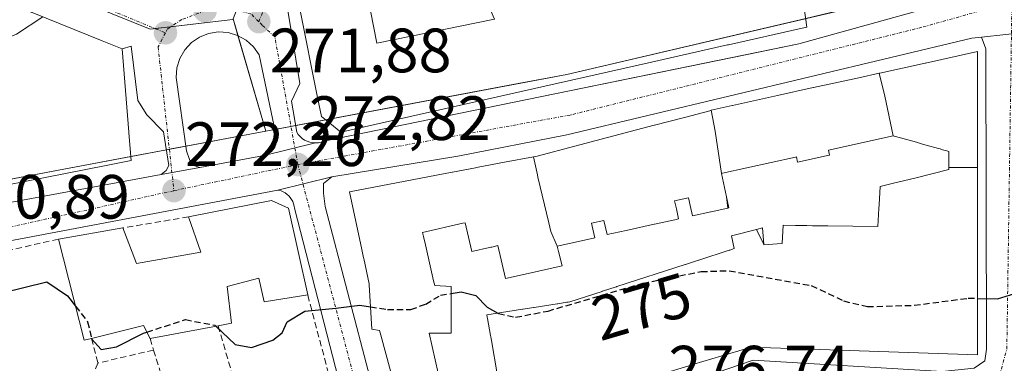
# Model space of a CAD drawing. Units: metres. Extents: x 612038 to 615526, y 4655299 to 4657667.
# Drawn here: x 615263 to 615421, y 4657307 to 4657362 of the extents above; entities that cross this region are included whole.
import ezdxf
from ezdxf.enums import TextEntityAlignment as Align

# ---------------------------------------------------------------- set-up
doc = ezdxf.new("R2010")
doc.units = ezdxf.units.M
doc.header["$MEASUREMENT"] = 0
doc.linetypes.add('TRAZO_Y_PUNTO', pattern=[1, 0.5, -0.25, 0, -0.25])
doc.linetypes.add('TRAZOSX2', pattern=[1.5, 1, -0.5])
for name, color, linetype, lineweight in [('Carátula', 7, 'Continuous', 5), ('Curva de nivel maestra', 36, 'Continuous', 30), ('Curva de nivel maestra oculto', 36, 'TRAZOSX2', 30), ('Curva de nivel normal', 36, 'Continuous', 0), ('Edificación', 1, 'Continuous', 13), ('Edificación Cxs', 1, 'Continuous', 13), ('Elemento construido', 1, 'Continuous', 0), ('Muro lineal', 1, 'TRAZOSX2', 13), ('Núcleo urbano', 19, 'Continuous', 0), ('Núcleo urbano CxS', 19, 'Continuous', 0), ('Obra de contención lineal', 1, 'TRAZOSX2', 13), ('Punto de cota en terreno', 7, 'Continuous', 0), ('Rótulo de curva de nivel directora', 19, 'Continuous', 0), ('Rótulo de punto de cota en terreno', 19, 'Continuous', 0), ('Vía urbana Cxs', 5, 'Continuous', 0), ('Vía urbana eje', 5, 'TRAZO_Y_PUNTO', 0)]:
    doc.layers.add(name, color=color, linetype=linetype, lineweight=lineweight)
doc.styles.add('Arial', font='txt', dxfattribs={"height": 0.2})

# ---------------------------------------------------------------- blocks, each defined once
blk = doc.blocks.new('5PATER')
at = {"layer": 'Carátula', "linetype": 'Continuous', "lineweight": 5}
h = blk.add_hatch(color=250, dxfattribs=at)
edge = h.paths.add_edge_path()
edge.add_ellipse((0, 0.01), major_axis=(-1.33, -1.34), ratio=0.999422, start_angle=0, end_angle=360)
blk = doc.blocks.new('*U186')
at = {"layer": 'Vía urbana Cxs', "color": 5, "linetype": 'Continuous', "lineweight": 0}
for points in [[(615237.42, 4657328.29, 270.13), (615285.44, 4657337.17, 272.17), (615291.65, 4657338.31, 272.39), (615302.01, 4657340.23, 272.71), (615310.22, 4657342.23, 272.88), (615310.68, 4657342.26, 272.9), (615311.13, 4657342.35, 272.92), (615311.56, 4657342.5, 272.93), (615341.83, 4657348.7, 272.62), (615379.46, 4657356.4, 272.14), (615387.76, 4657358.1, 271.96), (615419.78, 4657367.03, 270.98)], [(615441.65, 4657364.4, 270.51), (615431.47, 4657361.3, 270.97), (615428.78, 4657360.48, 271.12), (615417.08, 4657359.15, 271.41), (615415.49, 4657359.02, 271.45), (615350.54, 4657343.54, 272.51), (615333.08, 4657340.1, 272.82), (615312.83, 4657336.8, 272.99), (615304.16, 4657334.65, 272.84), (615251.85, 4657324.76, 271.11)]]:
    blk.add_polyline3d(points, dxfattribs=at)
blk = doc.blocks.new('*U190')
at = {"layer": 'Vía urbana Cxs', "color": 5, "linetype": 'Continuous', "lineweight": 0}
blk.add_polyline3d([(615305.79, 4657363.42, 271.86), (615307.7, 4657351.75, 272.62), (615306.36, 4657348.94, 272.71), (615307.2, 4657343.95, 272.75), (615307.45, 4657343.58, 272.76), (615307.75, 4657343.24, 272.78), (615308.1, 4657342.94, 272.8), (615308.48, 4657342.69, 272.82), (615308.89, 4657342.49, 272.83), (615309.32, 4657342.34, 272.85), (615309.77, 4657342.26, 272.87), (615310.22, 4657342.23, 272.88), (615302.01, 4657340.23, 272.71), (615302.43, 4657340.37, 272.72), (615302.81, 4657340.59, 272.72), (615303.15, 4657340.86, 272.73), (615303.45, 4657341.18, 272.73), (615303.68, 4657341.55, 272.73), (615303.86, 4657341.95, 272.73), (615303.97, 4657342.38, 272.72), (615304, 4657342.81, 272.72), (615301.16, 4657356.34, 272.1), (615300.25, 4657357.63, 272.02), (615299.08, 4657358.69, 271.93), (615297.71, 4657359.46, 271.86), (615296.2, 4657359.91, 271.79), (615294.63, 4657360.02, 271.71), (615293.07, 4657359.77, 271.66), (615291.61, 4657359.19, 271.63), (615290.31, 4657358.3, 271.64), (615289.24, 4657357.14, 271.75), (615288.45, 4657355.78, 271.85), (615287.98, 4657354.28, 271.97), (615287.86, 4657352.71, 272.06), (615289.54, 4657340.97, 272.37), (615289.99, 4657339.56, 272.36), (615290.4, 4657338.72, 272.35), (615291.65, 4657338.31, 272.39), (615285.44, 4657337.17, 272.17), (615286.27, 4657337.79, 272.19), (615286.69, 4657338.62, 272.2), (615285.85, 4657344.02, 272.2), (615283.15, 4657346.72, 272.04), (615281.7, 4657349, 271.88), (615280.66, 4657357.72, 271.28), (615279.19, 4657357.28, 271.28), (615275.98, 4657358.58, 271.13), (615264.75, 4657363.14, 269.53)], dxfattribs=at)
blk = doc.blocks.new('*U191')
at = {"layer": 'Vía urbana Cxs', "color": 5, "linetype": 'Continuous', "lineweight": 0}
for points in [[(615372.76, 4657304.78, 276.62), (615380.44, 4657307.43, 276.59), (615410.73, 4657305.57, 276.45)], [(615415.89, 4657306.1, 276.26), (615417.61, 4657307.29, 276.16), (615417.87, 4657309.15, 275.96), (615417.74, 4657357.3, 271.52), (615417.08, 4657359.15, 271.41), (615428.78, 4657360.48, 271.12)]]:
    blk.add_polyline3d(points, dxfattribs=at)
blk = doc.blocks.new('*U203')
at = {"layer": 'Edificación Cxs', "color": 1, "linetype": 'Continuous', "lineweight": 13}
for points in [[(615376.55, 4657331.81, 288.09), (615376.39, 4657331.78, 289.05), (615376.16, 4657333.59, 292.49), (615376.55, 4657331.81, 288.09)], [(615381.94, 4657328.6, 283.77), (615382.15, 4657325.94, 293.97), (615380.99, 4657328.36, 289.32), (615381.94, 4657328.6, 283.77)]]:
    blk.add_polyline3d(points, close=True, dxfattribs=at)
blk = doc.blocks.new('*U261')
at = {"layer": 'Edificación Cxs', "color": 1, "linetype": 'Continuous', "lineweight": 13}
for points in [[(615275.98, 4657358.58, 281.86), (615279.19, 4657357.28, 277.14), (615280.28, 4657343.93, 286.16), (615280.29, 4657343.82, 286.04), (615280.65, 4657339.42, 278.9), (615276.62, 4657338.63, 282.97), (615247.78, 4657332.94, 279.81), (615244.94, 4657332.38, 280.05), (615244.27, 4657332.25, 274.54), (615243.35, 4657332.07, 275.93), (615241.62, 4657331.73, 283.73), (615237.96, 4657333.9, 285.64), (615230.4, 4657338.37, 283.66), (615229.45, 4657342.58, 285.12), (615227.22, 4657352.48, 285.64), (615227.13, 4657352.87, 285.66), (615226.99, 4657353.51, 285.7), (615226.83, 4657354.25, 284.33), (615226.66, 4657354.98, 279.43), (615233.44, 4657369.69, 280.34), (615234.13, 4657371.18, 280.72), (615236.65, 4657372.29, 278.85), (615237.32, 4657372.58, 278.93), (615239.32, 4657373.46, 273.74), (615249.65, 4657369.27, 283.53), (615249.67, 4657369.26, 283.54), (615254.66, 4657367.23, 283.37), (615256.42, 4657366.52, 282.67), (615256.44, 4657366.51, 282.65), (615264.73, 4657363.15, 276.66), (615264.75, 4657363.14, 276.7), (615275.98, 4657358.58, 281.86)], [(615242.72, 4657349.02, 276.95), (615244.04, 4657352.27, 274.43), (615245.11, 4657354.93, 277.57), (615245.97, 4657357.06, 286.78), (615244.97, 4657357.46, 284.22), (615242.25, 4657358.56, 283.31), (615242.1, 4657358.19, 283.24), (615239.01, 4657350.54, 280.01), (615238.46, 4657349.18, 281), (615238.31, 4657348.8, 281.64), (615238.77, 4657348.61, 279.99), (615242.03, 4657347.3, 282.66), (615242.72, 4657349.02, 276.95)]]:
    blk.add_polyline3d(points, close=True, dxfattribs=at)
blk = doc.blocks.new('*U269')
at = {"layer": 'Edificación Cxs', "color": 1, "linetype": 'Continuous', "lineweight": 13}
for points in [[(615427.29, 4657440.02, 283.83), (615417.64, 4657437.2, 282.17), (615417.69, 4657437.11, 282.41), (615418.51, 4657434.78, 283.51), (615419.56, 4657431.81, 282.79), (615421.13, 4657427.38, 283.08), (615421.69, 4657425.81, 288.54), (615427.37, 4657428.67, 290.66), (615430.86, 4657430.04, 289.51), (615430.9, 4657429.94, 289.76), (615436.99, 4657412.97, 289.27), (615437, 4657412.95, 289.27), (615439.12, 4657407.05, 290), (615439.12, 4657407.03, 290.01), (615440, 4657404.58, 290.88), (615444.09, 4657393.19, 294.86), (615444.11, 4657393.13, 294.6), (615447.59, 4657383.44, 290.07), (615443.86, 4657376.17, 273.9), (615430.57, 4657372.02, 295.9), (615428.58, 4657377.22, 298.62), (615427.87, 4657379.08, 298.26), (615427.68, 4657378.98, 297.01), (615427.54, 4657378.91, 295.96), (615427.36, 4657378.82, 294.42), (615426.25, 4657381.84, 298.05), (615436.7, 4657385.33, 298.04), (615435.43, 4657388.6, 295.18), (615428.59, 4657386.19, 287.27), (615427.12, 4657390.17, 292.81), (615423.69, 4657388.66, 280.19), (615424.54, 4657389.04, 284.02), (615424.45, 4657389.31, 286.59), (615424.45, 4657389.32, 286.64), (615424.32, 4657389.74, 290.49), (615423.03, 4657393.77, 294.58), (615423.03, 4657393.78, 294.61), (615422.83, 4657394.39, 294.85), (615422.83, 4657394.4, 294.85), (615421.43, 4657398.8, 287.69), (615425.89, 4657400.23, 290.4), (615427.5, 4657400.74, 276.5), (615429.39, 4657394.82, 293.13), (615432.69, 4657395.87, 293.32), (615433.28, 4657396.06, 293.66), (615431.16, 4657401.35, 292.95), (615430.99, 4657401.78, 292.95), (615430.96, 4657401.86, 292.95), (615429.94, 4657404.41, 292.02), (615428.9, 4657404, 291.65), (615426.36, 4657402.98, 280.89), (615426.21, 4657403.35, 283.8), (615424.34, 4657408.02, 289.9), (615426.94, 4657409.06, 285.98), (615428.49, 4657409.68, 292.17), (615427.44, 4657413.54, 290.35), (615427.17, 4657413.46, 289.29), (615419.14, 4657411.05, 286.31), (615420.18, 4657406.27, 277.2), (615418.85, 4657405.66, 283.89), (615418.53, 4657405.52, 284.67), (615414.3, 4657403.59, 286.52), (615408.34, 4657400.87, 280.6), (615407.32, 4657404.49, 289.03), (615410.11, 4657405.28, 291.94), (615407.13, 4657415.9, 291.08), (615404.34, 4657415.12, 282.73), (615403.56, 4657417.9, 291.8), (615403.2, 4657417.8, 291.12), (615403.13, 4657417.77, 290.92), (615399.82, 4657416.81, 284.92), (615399.76, 4657416.79, 284.93), (615393.6, 4657414.99, 286.06), (615395.28, 4657407.51, 274.05), (615348.69, 4657395.01, 283.86), (615336.39, 4657391.94, 285.36), (615334.96, 4657391.58, 284.39), (615332.14, 4657390.88, 287.23), (615326.45, 4657377.83, 283.93), (615324.37, 4657373.07, 285.03), (615322.97, 4657369.86, 284.46), (615319.05, 4657363.4, 290.24), (615320.04, 4657358.22, 291.85), (615338.93, 4657362.07, 291.86), (615337.22, 4657365.99, 285.26), (615341.23, 4657367.69, 290.02), (615343.14, 4657363.46, 291.78), (615361.17, 4657368.32, 291.39), (615375.28, 4657372.12, 293.82), (615375.2, 4657368.52, 293.52), (615383.44, 4657370.55, 284.65), (615383.45, 4657370.45, 283.9), (615384.06, 4657365.98, 290.56), (615387.51, 4657366.84, 287), (615388.21, 4657367.02, 282.99), (615389.05, 4657360.79, 275.78), (615388.31, 4657360.62, 277.24), (615376.45, 4657357.95, 287.93), (615376.34, 4657357.93, 287.54), (615364.11, 4657355.17, 287.94), (615357.22, 4657353.62, 286.95), (615343.2, 4657350.46, 287.55), (615314.3, 4657343.95, 272.99), (615312.5, 4657345.39, 282.88), (615311.19, 4657346.44, 287.09), (615310.56, 4657349.52, 287.59), (615307.69, 4657363.71, 288.24), (615307.23, 4657365.95, 286.63), (615311.12, 4657374.78, 287.07), (615314.14, 4657373.49, 288.37), (615322.12, 4657393.11, 287.92), (615323.71, 4657397.02, 286.07), (615346.48, 4657403.17, 286.41), (615345.45, 4657406.98, 284.83), (615345.45, 4657406.98, 284.83), (615354.24, 4657409.34, 285.07), (615354.25, 4657409.34, 285.07), (615359.75, 4657410.82, 285.47), (615359.75, 4657410.82, 285.47), (615377.23, 4657415.51, 285.24), (615377.23, 4657415.51, 285.24), (615382.73, 4657416.99, 285.42), (615382.73, 4657416.99, 285.42), (615391.52, 4657419.35, 285.08), (615389.4, 4657428.27, 285.34), (615389.39, 4657428.28, 285.34), (615387.69, 4657435.42, 285.65), (615387.69, 4657435.44, 285.65), (615385.49, 4657444.68, 279.64), (615378, 4657473.54, 270.33), (615380.73, 4657474.24, 268.23), (615388.3, 4657445.07, 285.57), (615388.4, 4657445.09, 285.62), (615392.84, 4657446.25, 284.78), (615405.26, 4657449.47, 272.36), (615405.1, 4657450.07, 273.2), (615405.1, 4657450.09, 273.21), (615400.72, 4657466.99, 277.25), (615400.69, 4657467.11, 277.47), (615399.86, 4657470.3, 277.07), (615399.82, 4657470.45, 276.99), (615399.01, 4657473.57, 274.12), (615397.78, 4657478.33, 273.65), (615410.74, 4657481.69, 270.46), (615412.01, 4657477.47, 276.64), (615413.96, 4657471.01, 276.69), (615416.63, 4657462.13, 270.77), (615417.46, 4657461.92, 267.56), (615419.93, 4657454.1, 275.22), (615419.95, 4657454.03, 275.56), (615422.03, 4657454.66, 271.48), (615427.29, 4657440.02, 283.83)], [(615414.03, 4657441.06, 272.16), (615414.44, 4657441.18, 273.01), (615412.69, 4657447.17, 272.97), (615410.75, 4657446.6, 272.89), (615410.71, 4657446.59, 272.94), (615397.74, 4657442.81, 272.88), (615398.85, 4657439.03, 272.69), (615404.56, 4657440.7, 268.11), (615405.21, 4657438.48, 269.14), (615414.03, 4657441.06, 272.16)]]:
    blk.add_polyline3d(points, close=True, dxfattribs=at)

msp = doc.modelspace()

# ---------------------------------------------------------------- linework, layer by layer
at = {"layer": 'Curva de nivel maestra', "color": 36, "linetype": 'Continuous', "lineweight": 30}
for points in [[(615416.42, 4657317.31, 275), (615419.62, 4657317.24, 275), (615422.41, 4657318.1, 275), (615425.74, 4657321.39, 275), (615426.14, 4657322.04, 275)], [(615257.53, 4657312.54, 275), (615256.88, 4657315.91, 275), (615259.95, 4657318.18, 275), (615267.12, 4657319.96, 275), (615270.42, 4657317.73, 275), (615271.73, 4657316.05, 275)], [(615331.96, 4657318.09, 275), (615333.61, 4657318.37, 275), (615335.92, 4657317.77, 275), (615337.74, 4657315.88, 275), (615339.45, 4657314.94, 275)], [(615294.24, 4657312.85, 275), (615297.32, 4657309.89, 275), (615299.93, 4657309.41, 275), (615303.38, 4657310.6, 275), (615304.86, 4657311.76, 275), (615305.68, 4657313.57, 275), (615308.5, 4657315.24, 275), (615313.46, 4657315.75, 275), (615317.33, 4657316.24, 275), (615319.03, 4657315.96, 275)], [(615274.29, 4657310.88, 275), (615274.31, 4657310.81, 275), (615275.85, 4657309.14, 275), (615278.28, 4657309.52, 275), (615282.62, 4657311.72, 275), (615283.16, 4657311.9, 275)]]:
    msp.add_polyline3d(points, dxfattribs=at)
at = {"layer": 'Curva de nivel maestra oculto', "color": 36, "linetype": 'TRAZOSX2', "lineweight": 30}
for points in [[(615339.45, 4657314.94, 275), (615339.56, 4657314.88, 275), (615342.32, 4657314.28, 275), (615347.52, 4657315.28, 275), (615362.72, 4657319.73, 275), (615372.08, 4657321.61, 275), (615376.6, 4657321.74, 275), (615389.76, 4657319.35, 275), (615394.94, 4657316.9, 275), (615398.76, 4657315.98, 275), (615406.26, 4657316.2, 275), (615414.92, 4657317.34, 275), (615416.42, 4657317.31, 275)], [(615319.03, 4657315.96, 275), (615321.76, 4657315.51, 275), (615325.51, 4657315.53, 275), (615327.92, 4657316.4, 275), (615330.27, 4657317.8, 275), (615331.96, 4657318.09, 275)], [(615271.73, 4657316.05, 275), (615273.66, 4657313.57, 275), (615274.29, 4657310.88, 275)], [(615283.16, 4657311.9, 275), (615289.34, 4657313.9, 275), (615294.09, 4657313, 275), (615294.24, 4657312.85, 275)]]:
    msp.add_polyline3d(points, dxfattribs=at)
at = {"layer": 'Curva de nivel normal', "color": 36, "linetype": 'Continuous', "lineweight": 0}
msp.add_polyline3d([(615266.47, 4657362.44, 270), (615262.23, 4657359.68, 270), (615256.35, 4657357.17, 270), (615252.28, 4657356.04, 270), (615249.95, 4657353.8, 270), (615246.62, 4657347.74, 270), (615239.47, 4657339.46, 270), (615237.05, 4657336.33, 270), (615236.43, 4657334.8, 270)], dxfattribs=at)
at = {"layer": 'Edificación', "color": 1, "linetype": 'Continuous', "lineweight": 13}
for points in [[(615383.44, 4657370.55, 284.65), (615383.45, 4657370.45, 283.9), (615384.06, 4657365.98, 290.56), (615387.51, 4657366.84, 287), (615388.21, 4657367.02, 282.99), (615389.05, 4657360.79, 275.78), (615388.31, 4657360.62, 277.24), (615376.45, 4657357.95, 287.93), (615376.34, 4657357.93, 287.54), (615364.11, 4657355.17, 287.94), (615357.22, 4657353.62, 286.95), (615343.2, 4657350.46, 287.55), (615314.3, 4657343.95, 272.99), (615312.5, 4657345.39, 282.88), (615311.19, 4657346.44, 287.09), (615310.56, 4657349.52, 287.59), (615307.69, 4657363.71, 288.24), (615307.23, 4657365.95, 286.63), (615311.12, 4657374.78, 287.07)], [(615375.28, 4657372.12, 293.82), (615361.17, 4657368.32, 291.39), (615343.14, 4657363.46, 291.78), (615341.23, 4657367.69, 290.02), (615337.22, 4657365.99, 285.26), (615338.93, 4657362.07, 291.86), (615320.04, 4657358.22, 291.85), (615319.05, 4657363.4, 290.24), (615322.97, 4657369.86, 284.46)], [(615375.28, 4657372.12, 293.82), (615361.17, 4657368.32, 291.39), (615343.14, 4657363.46, 291.78), (615341.23, 4657367.69, 290.02), (615337.22, 4657365.99, 285.26), (615338.93, 4657362.07, 291.86), (615320.04, 4657358.22, 291.85), (615319.05, 4657363.4, 290.24), (615322.97, 4657369.86, 284.46)], [(615275.98, 4657358.58, 281.86), (615279.19, 4657357.28, 277.14), (615280.28, 4657343.93, 286.16), (615280.29, 4657343.82, 286.04), (615280.65, 4657339.42, 278.9), (615276.62, 4657338.63, 282.97), (615247.78, 4657332.94, 279.81), (615244.94, 4657332.38, 280.05), (615244.27, 4657332.25, 274.54), (615243.35, 4657332.07, 275.93), (615241.62, 4657331.73, 283.72), (615237.96, 4657333.9, 285.64), (615230.4, 4657338.37, 283.66), (615229.45, 4657342.58, 285.12), (615227.22, 4657352.48, 285.64), (615227.13, 4657352.87, 285.66), (615226.99, 4657353.51, 285.7), (615226.83, 4657354.25, 284.33), (615226.66, 4657354.98, 279.43), (615233.44, 4657369.69, 280.34)], [(615264.75, 4657363.14, 276.7), (615275.98, 4657358.58, 281.86)], [(615400.67, 4657353.4, 294.48), (615400.73, 4657353.41, 294.06), (615408.02, 4657355.01, 286.39), (615408.07, 4657355.02, 286.39), (615416.4, 4657356.85, 285.61), (615416.4, 4657346.62, 283.13), (615416.41, 4657338.3, 284.37)], [(615373.72, 4657347.45, 298.52), (615374.67, 4657347.7, 299.81), (615377.08, 4657348.23, 297.75), (615377.11, 4657348.23, 297.73), (615384.31, 4657349.81, 298.91), (615384.32, 4657349.82, 298.92), (615390.08, 4657351.08, 299.06), (615390.09, 4657351.08, 299.06), (615397.38, 4657352.68, 298.92), (615397.38, 4657352.68, 298.92), (615400.67, 4657353.4, 294.48)], [(615400.67, 4657353.4, 294.48), (615401.54, 4657349.72, 302.37), (615402.91, 4657343.35, 289.63)], [(615400.67, 4657353.4, 294.48), (615401.54, 4657349.72, 302.37), (615402.91, 4657343.35, 289.63)], [(615345.21, 4657340.01, 287.6), (615345.25, 4657340.02, 287.78), (615345.27, 4657340.02, 287.85), (615345.79, 4657340.12, 290.14), (615351.84, 4657341.71, 291.36), (615351.84, 4657341.71, 291.36), (615355.27, 4657342.61, 290.13), (615364.56, 4657345.05, 290.66), (615364.58, 4657345.05, 290.66), (615369.4, 4657346.32, 290.47), (615369.41, 4657346.32, 290.46), (615373.48, 4657347.39, 297.38), (615373.61, 4657347.42, 298), (615373.72, 4657347.45, 298.52)], [(615373.72, 4657347.45, 298.52), (615374.34, 4657344.13, 300.66), (615375.34, 4657337.33, 299.1)], [(615373.72, 4657347.45, 298.52), (615374.34, 4657344.13, 300.66), (615375.34, 4657337.33, 299.1)], [(615402.91, 4657343.35, 289.63), (615392.53, 4657341.06, 299.9), (615392.7, 4657340.27, 295.76), (615392.12, 4657340.14, 301.53), (615387.56, 4657339.14, 292.04), (615387.37, 4657339.98, 302.79), (615387.23, 4657339.95, 302.39), (615387.22, 4657339.95, 302.37), (615375.53, 4657337.37, 299.74), (615375.34, 4657337.33, 299.1)], [(615411.84, 4657338.27, 286.46), (615411.84, 4657340.86, 287.01), (615411.5, 4657340.96, 286.35), (615410.83, 4657341.14, 285.46), (615410.43, 4657341.25, 285.18), (615410.14, 4657341.33, 285.09), (615408.17, 4657341.88, 284.84), (615407.58, 4657342.05, 285.06), (615406.62, 4657342.32, 285.29), (615404.07, 4657343.03, 282.96), (615403.66, 4657343.14, 284.75), (615403.46, 4657343.2, 285.93), (615403.07, 4657343.31, 288.51), (615402.91, 4657343.35, 289.63)], [(615333.02, 4657298.29, 279.42), (615324.64, 4657296.81, 279.59), (615320.69, 4657311.43, 281.26), (615320.49, 4657312.17, 281.67), (615319.24, 4657312.38, 279.41), (615318.83, 4657319.48, 285.76), (615318.82, 4657319.65, 285.76), (615317.96, 4657323.69, 280.86), (615317.94, 4657323.82, 280.86), (615317.94, 4657323.82, 280.86), (615317.65, 4657325.16, 280.88), (615315.7, 4657334.39, 279.86), (615332.17, 4657337.53, 281.58), (615332.18, 4657337.53, 281.58), (615335.91, 4657338.24, 281.33), (615335.91, 4657338.24, 281.33), (615336.31, 4657338.32, 281.22), (615336.33, 4657338.32, 281.22), (615340.54, 4657339.12, 282.45), (615340.56, 4657339.13, 282.45), (615345.21, 4657340.01, 287.6)], [(615345.21, 4657340.01, 287.6), (615345.81, 4657337.09, 292.35), (615345.89, 4657336.74, 292.89), (615347.64, 4657329.41, 293.5), (615347.96, 4657328.04, 293.6), (615348.98, 4657325.66, 291.02)], [(615345.21, 4657340.01, 287.6), (615345.81, 4657337.09, 292.35), (615345.89, 4657336.74, 292.89), (615347.64, 4657329.41, 293.5), (615347.96, 4657328.04, 293.6), (615348.98, 4657325.66, 291.02)], [(615416.41, 4657338.3, 284.37), (615416.41, 4657338.3, 284.37), (615416.41, 4657323.82, 290.25), (615416.42, 4657308.26, 290.06), (615380.08, 4657309.5, 291.95), (615379.62, 4657309.36, 289.81), (615379.57, 4657309.35, 289.54), (615373.8, 4657307.6, 286.82), (615370.94, 4657306.74, 287.13), (615369.95, 4657306.44, 287.02), (615366.04, 4657305.26, 287.38), (615362.18, 4657304.1, 287.25), (615359.21, 4657303.2, 287.4), (615358.87, 4657303.09, 287.34), (615358.86, 4657303.09, 287.33), (615353.92, 4657301.6, 285.18), (615353.62, 4657301.55, 285.92), (615353.61, 4657301.55, 285.95), (615353.58, 4657301.54, 286.02), (615353.57, 4657301.54, 286.06), (615351.86, 4657301.25, 291.07), (615351.79, 4657301.23, 291.05), (615340.42, 4657299.28, 286.61)], [(615382.15, 4657325.94, 293.97), (615382.15, 4657325.9, 293.98), (615384.27, 4657326.05, 294.17), (615385.06, 4657326.11, 294.37), (615385.26, 4657329.02, 294), (615387.23, 4657328.99, 294.14), (615389.04, 4657328.97, 294.19), (615389.95, 4657328.96, 294.21), (615391.67, 4657328.93, 294.23), (615392.42, 4657328.92, 294.22), (615400.42, 4657328.81, 285.1), (615400.61, 4657331.72, 279.73), (615400.64, 4657332.29, 280.18), (615400.83, 4657335.25, 279.6), (615402.97, 4657335.78, 280.64), (615406.35, 4657336.6, 280.24), (615411.84, 4657337.95, 286.31), (615411.84, 4657338.27, 286.46)], [(615411.84, 4657338.27, 286.46), (615416.41, 4657338.3, 284.37)], [(615411.84, 4657338.27, 286.46), (615416.41, 4657338.3, 284.37)], [(615375.34, 4657337.33, 299.1), (615376.16, 4657333.59, 292.49)], [(615376.39, 4657331.78, 289.05), (615376.16, 4657333.59, 292.49)], [(615376.39, 4657331.78, 289.05), (615376.16, 4657333.59, 292.49)], [(615376.16, 4657333.59, 292.49), (615376.55, 4657331.81, 288.09)], [(615289.85, 4657330.37, 279.99), (615303.14, 4657333.01, 278.81), (615305.91, 4657331.78, 273.55)], [(615376.39, 4657331.78, 289.05), (615373.67, 4657331.17, 288.11), (615373.63, 4657331.17, 288.18), (615370.72, 4657330.52, 293.7), (615370.35, 4657332.19, 293.75), (615370.08, 4657333.41, 294.05), (615367.83, 4657332.92, 294.13), (615368.11, 4657331.65, 293.89), (615368.46, 4657330.05, 293.74), (615367.89, 4657329.92, 293.14), (615364.59, 4657329.2, 291.73), (615364.57, 4657329.19, 291.78), (615360.07, 4657328.2, 293.72), (615356.99, 4657327.52, 290.11), (615356.68, 4657328.9, 293.89), (615356.48, 4657329.81, 294.1), (615354.5, 4657329.37, 294), (615354.71, 4657328.42, 293.67), (615355.02, 4657326.99, 285.67), (615354.32, 4657326.84, 284.39), (615351.19, 4657326.15, 293.55), (615351.17, 4657326.14, 293.54), (615348.98, 4657325.66, 291.02)], [(615279.32, 4657328.6, 275.54), (615281.48, 4657322.91, 278.53), (615291.8, 4657324.69, 282.26), (615289.85, 4657330.37, 279.99)], [(615305.91, 4657331.78, 273.55), (615308.97, 4657317.85, 279.09)], [(615376.55, 4657331.81, 288.09), (615376.39, 4657331.78, 289.05)], [(615348.98, 4657325.66, 291.02), (615349.21, 4657324.81, 285.15), (615349.81, 4657322.55, 279.53), (615349.3, 4657322.43, 280.26), (615344.32, 4657321.3, 279.05), (615340.68, 4657320.47, 276.38), (615339.47, 4657325.76, 282.13), (615338.49, 4657325.54, 280.48), (615338.45, 4657325.53, 280.41), (615338.37, 4657325.51, 280.23), (615338.12, 4657325.45, 279.61), (615335.28, 4657324.81, 274.92), (615334.23, 4657329.44, 282.24), (615333.84, 4657329.35, 281.51), (615327.4, 4657327.88, 279.4), (615327.54, 4657327.25, 277.94), (615327.86, 4657325.87, 274.42), (615329.17, 4657320.1, 284.18), (615329.34, 4657319.35, 284.86), (615331.96, 4657319.22, 281.66), (615331.96, 4657311.74, 284.28), (615328.43, 4657311.74, 285.36), (615329.88, 4657305.3, 280.42)], [(615268.98, 4657326.81, 275.21), (615279.32, 4657328.6, 275.54)], [(615339.38, 4657305.19, 292.13), (615338.44, 4657310.57, 294.13), (615338.34, 4657311.15, 293.68), (615338.3, 4657311.38, 293.49), (615337.82, 4657314.09, 290.28), (615337.78, 4657314.31, 289.92), (615337.72, 4657314.67, 289.35), (615343.43, 4657315.56, 291.3), (615343.51, 4657315.58, 291.34), (615345.2, 4657315.84, 291.22), (615345.29, 4657315.85, 291.19), (615349.01, 4657316.44, 290.11), (615349.09, 4657316.45, 290.04), (615350.53, 4657316.68, 288.95), (615350.76, 4657316.71, 289.07), (615351.01, 4657316.75, 289.26), (615356.21, 4657318.43, 288.8), (615356.23, 4657318.44, 288.78), (615356.25, 4657318.44, 288.78), (615358.48, 4657319.17, 290.71), (615358.5, 4657319.18, 290.7), (615358.51, 4657319.18, 290.7), (615358.56, 4657319.19, 290.69), (615369.51, 4657322.74, 289.71), (615369.55, 4657322.75, 289.77), (615369.55, 4657322.75, 289.78), (615369.59, 4657322.76, 289.85), (615371.65, 4657323.43, 290.65), (615371.68, 4657323.44, 290.65), (615371.69, 4657323.44, 290.65), (615371.73, 4657323.45, 290.65), (615376.56, 4657325.02, 293.46), (615376.68, 4657325.06, 293.65), (615377.37, 4657325.28, 294.56), (615376.96, 4657327.35, 289.51), (615380.99, 4657328.36, 289.32)], [(615380.99, 4657328.36, 289.32), (615381.94, 4657328.6, 283.77)], [(615382.15, 4657325.94, 293.97), (615380.99, 4657328.36, 289.32)], [(615382.15, 4657325.94, 293.97), (615380.99, 4657328.36, 289.32)], [(615381.94, 4657328.6, 283.77), (615382.15, 4657325.94, 293.97)], [(615274.28, 4657310.88, 279.66), (615273.12, 4657310.59, 278.13), (615268.98, 4657326.81, 275.21)], [(615308.97, 4657317.85, 279.09), (615302.01, 4657316.75, 284.31), (615301.14, 4657320.53, 281.31), (615296.07, 4657319.23, 280.59), (615296.76, 4657313.32, 278.21), (615294.6, 4657312.92, 278.96)], [(615283.69, 4657310.89, 278.54), (615282.6, 4657312.98, 279.79), (615274.28, 4657310.88, 279.66)], [(615294.6, 4657312.92, 278.96), (615283.69, 4657310.89, 278.54)]]:
    msp.add_polyline3d(points, dxfattribs=at)
at = {"layer": 'Edificación Cxs', "color": 1, "linetype": 'Continuous', "lineweight": 13}
for points in [[(615338.93, 4657362.07, 291.86), (615320.04, 4657358.22, 291.85), (615319.05, 4657363.4, 290.24)], [(615324.64, 4657296.81, 279.59), (615320.69, 4657311.43, 281.26), (615320.49, 4657312.17, 281.67), (615319.24, 4657312.38, 279.41), (615318.83, 4657319.48, 285.76), (615318.82, 4657319.65, 285.76), (615317.96, 4657323.69, 280.86), (615317.94, 4657323.82, 280.86), (615317.94, 4657323.82, 280.86), (615317.65, 4657325.16, 280.88), (615315.7, 4657334.39, 279.86), (615332.17, 4657337.53, 281.58), (615332.18, 4657337.53, 281.58), (615335.91, 4657338.24, 281.33), (615335.91, 4657338.24, 281.33), (615336.31, 4657338.32, 281.22), (615336.33, 4657338.32, 281.22), (615340.54, 4657339.12, 282.45), (615340.56, 4657339.13, 282.45), (615345.21, 4657340.01, 287.6), (615345.81, 4657337.09, 292.35), (615345.89, 4657336.74, 292.89), (615347.64, 4657329.41, 293.5), (615347.96, 4657328.04, 293.6), (615348.98, 4657325.66, 291.03), (615348.98, 4657325.66, 291.03), (615349.21, 4657324.81, 285.15), (615349.81, 4657322.55, 279.53), (615349.3, 4657322.43, 280.26), (615344.32, 4657321.3, 279.05), (615340.68, 4657320.47, 276.38), (615339.47, 4657325.76, 282.13), (615338.49, 4657325.54, 280.48), (615338.45, 4657325.53, 280.41), (615338.37, 4657325.51, 280.23), (615338.12, 4657325.45, 279.62), (615335.28, 4657324.81, 274.92), (615334.23, 4657329.44, 282.24), (615333.84, 4657329.35, 281.51), (615327.4, 4657327.88, 279.4), (615327.54, 4657327.25, 277.94), (615327.86, 4657325.87, 274.42), (615329.17, 4657320.1, 284.17), (615329.34, 4657319.35, 284.86), (615331.96, 4657319.22, 281.66), (615331.96, 4657311.74, 284.28), (615328.43, 4657311.74, 285.36), (615329.88, 4657305.3, 280.42)], [(615339.38, 4657305.19, 292.13), (615338.44, 4657310.57, 294.13), (615338.34, 4657311.15, 293.68), (615338.3, 4657311.38, 293.49), (615337.82, 4657314.09, 290.28), (615337.78, 4657314.31, 289.92), (615337.72, 4657314.67, 289.35), (615343.43, 4657315.56, 291.3), (615343.51, 4657315.58, 291.34), (615345.2, 4657315.84, 291.22), (615345.29, 4657315.85, 291.19), (615349.01, 4657316.44, 290.11), (615349.09, 4657316.45, 290.04), (615350.53, 4657316.68, 288.95), (615350.76, 4657316.71, 289.07), (615351.01, 4657316.75, 289.26), (615356.21, 4657318.43, 288.79), (615356.23, 4657318.44, 288.78), (615356.25, 4657318.44, 288.78), (615358.48, 4657319.17, 290.71), (615358.5, 4657319.18, 290.7), (615358.51, 4657319.18, 290.7), (615358.56, 4657319.19, 290.69), (615369.51, 4657322.74, 289.7), (615369.55, 4657322.75, 289.77), (615369.55, 4657322.75, 289.78), (615369.59, 4657322.76, 289.85), (615371.65, 4657323.43, 290.65), (615371.68, 4657323.44, 290.65), (615371.69, 4657323.44, 290.65), (615371.73, 4657323.45, 290.65), (615376.56, 4657325.02, 293.46), (615376.68, 4657325.06, 293.65), (615377.37, 4657325.28, 294.56), (615376.96, 4657327.35, 289.5), (615380.99, 4657328.36, 289.32), (615380.99, 4657328.36, 289.32), (615382.15, 4657325.94, 293.97), (615382.15, 4657325.9, 293.98), (615384.27, 4657326.05, 294.17), (615385.06, 4657326.11, 294.37), (615385.26, 4657329.02, 294), (615387.23, 4657328.99, 294.14), (615389.04, 4657328.97, 294.19), (615389.95, 4657328.96, 294.21), (615391.67, 4657328.93, 294.23), (615392.42, 4657328.92, 294.22), (615400.42, 4657328.81, 285.1), (615400.61, 4657331.72, 279.73), (615400.64, 4657332.29, 280.18), (615400.83, 4657335.25, 279.6), (615402.97, 4657335.78, 280.64), (615406.35, 4657336.6, 280.24), (615411.84, 4657337.95, 286.31), (615411.84, 4657338.27, 286.46), (615416.41, 4657338.3, 284.37), (615416.41, 4657338.3, 284.37), (615416.41, 4657323.82, 290.25), (615416.42, 4657308.26, 290.06), (615380.08, 4657309.5, 291.95), (615379.62, 4657309.36, 289.81), (615379.57, 4657309.35, 289.54), (615373.8, 4657307.6, 286.82), (615370.94, 4657306.74, 287.13)]]:
    msp.add_polyline3d(points, dxfattribs=at)
for points in [[(615416.41, 4657338.3, 284.37), (615411.84, 4657338.27, 286.46), (615411.84, 4657340.86, 287.01), (615411.5, 4657340.96, 286.35), (615410.83, 4657341.14, 285.46), (615410.43, 4657341.25, 285.18), (615410.14, 4657341.33, 285.09), (615408.17, 4657341.88, 284.85), (615407.58, 4657342.05, 285.06), (615406.62, 4657342.32, 285.29), (615404.07, 4657343.03, 282.96), (615403.66, 4657343.14, 284.75), (615403.46, 4657343.2, 285.93), (615403.07, 4657343.31, 288.51), (615402.91, 4657343.35, 289.63), (615401.54, 4657349.72, 302.37), (615400.67, 4657353.4, 294.48), (615400.73, 4657353.41, 294.06), (615408.02, 4657355.01, 286.39), (615408.07, 4657355.02, 286.39), (615416.4, 4657356.85, 285.61), (615416.4, 4657346.62, 283.13), (615416.41, 4657338.3, 284.37)], [(615402.91, 4657343.35, 289.63), (615392.53, 4657341.06, 299.9), (615392.7, 4657340.27, 295.76), (615392.12, 4657340.14, 301.53), (615387.56, 4657339.14, 292.04), (615387.37, 4657339.98, 302.79), (615387.23, 4657339.95, 302.39), (615387.22, 4657339.95, 302.37), (615375.53, 4657337.37, 299.74), (615375.34, 4657337.33, 299.1), (615374.34, 4657344.13, 300.66), (615373.72, 4657347.45, 298.52), (615374.67, 4657347.7, 299.81), (615377.08, 4657348.23, 297.75), (615377.11, 4657348.23, 297.73), (615384.31, 4657349.81, 298.91), (615384.32, 4657349.82, 298.92), (615390.08, 4657351.08, 299.06), (615390.09, 4657351.08, 299.06), (615397.38, 4657352.68, 298.92), (615397.38, 4657352.68, 298.92), (615400.67, 4657353.4, 294.48), (615401.54, 4657349.72, 302.37), (615402.91, 4657343.35, 289.63)], [(615375.34, 4657337.33, 299.1), (615376.16, 4657333.59, 292.49), (615376.39, 4657331.78, 289.05), (615373.67, 4657331.17, 288.11), (615373.63, 4657331.17, 288.18), (615370.72, 4657330.52, 293.7), (615370.35, 4657332.19, 293.75), (615370.08, 4657333.41, 294.05), (615367.83, 4657332.92, 294.13), (615368.11, 4657331.65, 293.89), (615368.46, 4657330.05, 293.74), (615367.89, 4657329.92, 293.14), (615364.59, 4657329.2, 291.73), (615364.57, 4657329.19, 291.78), (615360.07, 4657328.2, 293.72), (615356.99, 4657327.52, 290.11), (615356.68, 4657328.9, 293.89), (615356.48, 4657329.81, 294.1), (615354.5, 4657329.37, 294), (615354.71, 4657328.42, 293.67), (615355.02, 4657326.99, 285.68), (615354.32, 4657326.84, 284.39), (615351.19, 4657326.15, 293.55), (615351.17, 4657326.14, 293.54), (615348.98, 4657325.66, 291.03), (615347.96, 4657328.04, 293.6), (615347.64, 4657329.41, 293.5), (615345.89, 4657336.74, 292.89), (615345.81, 4657337.09, 292.35), (615345.21, 4657340.01, 287.6), (615345.25, 4657340.02, 287.78), (615345.27, 4657340.02, 287.85), (615345.79, 4657340.12, 290.14), (615351.84, 4657341.71, 291.36), (615351.84, 4657341.71, 291.36), (615355.27, 4657342.61, 290.13), (615364.56, 4657345.05, 290.66), (615364.58, 4657345.05, 290.66), (615369.4, 4657346.32, 290.47), (615369.41, 4657346.32, 290.46), (615373.48, 4657347.39, 297.38), (615373.61, 4657347.42, 298), (615373.72, 4657347.45, 298.52), (615374.34, 4657344.13, 300.66), (615375.34, 4657337.33, 299.1)], [(615305.91, 4657331.78, 273.55), (615308.97, 4657317.85, 279.09), (615302.01, 4657316.75, 284.31), (615301.14, 4657320.53, 281.31), (615296.07, 4657319.23, 280.59), (615296.76, 4657313.32, 278.21), (615294.6, 4657312.92, 278.96), (615283.69, 4657310.89, 278.54), (615282.6, 4657312.98, 279.79), (615274.28, 4657310.88, 279.66), (615273.12, 4657310.59, 278.13), (615268.98, 4657326.81, 275.21), (615279.32, 4657328.6, 275.54), (615281.48, 4657322.91, 278.53), (615291.8, 4657324.69, 282.26), (615289.85, 4657330.37, 279.99), (615303.14, 4657333.01, 278.81), (615305.91, 4657331.78, 273.55)]]:
    msp.add_polyline3d(points, close=True, dxfattribs=at)
at = {"layer": 'Elemento construido', "color": 1, "linetype": 'Continuous', "lineweight": 0}
for points in [[(615291.65, 4657338.31, 272.45), (615302.01, 4657340.23, 272.75), (615302.43, 4657340.37, 272.76), (615302.81, 4657340.59, 272.76), (615303.15, 4657340.86, 272.76), (615303.45, 4657341.18, 272.76), (615303.68, 4657341.55, 272.75), (615303.86, 4657341.95, 272.74), (615303.97, 4657342.38, 272.73), (615304, 4657342.81, 272.72), (615301.16, 4657356.34, 272.21), (615300.25, 4657357.63, 272.12), (615299.08, 4657358.69, 272.02), (615297.71, 4657359.46, 272.01), (615296.2, 4657359.91, 271.93), (615294.63, 4657360.02, 271.82), (615293.07, 4657359.77, 271.86), (615291.61, 4657359.19, 271.72), (615290.31, 4657358.3, 271.71), (615289.24, 4657357.14, 272.16), (615288.45, 4657355.78, 272.15), (615287.98, 4657354.28, 271.86), (615287.86, 4657352.71, 271.98), (615289.54, 4657340.97, 272.42), (615289.99, 4657339.56, 272.44), (615290.4, 4657338.72, 272.42), (615291.65, 4657338.31, 272.45)], [(615221.43, 4657345.1, 267.43), (615220.81, 4657343.44, 267.6), (615220.61, 4657341.02, 268.18), (615220.86, 4657338.6, 268.72), (615221.54, 4657336.27, 268.8), (615222.63, 4657334.1, 268.94), (615224.1, 4657332.17, 269.21), (615225.9, 4657330.53, 269.35), (615227.96, 4657329.25, 269.62), (615230.22, 4657328.36, 269.75), (615232.6, 4657327.89, 269.96), (615235.03, 4657327.87, 270.07), (615237.42, 4657328.29, 270.22), (615285.44, 4657337.17, 272.21), (615286.27, 4657337.79, 272.22), (615286.69, 4657338.62, 272.23), (615285.85, 4657344.02, 272.25), (615283.15, 4657346.72, 275.94), (615281.7, 4657349, 274.66), (615280.66, 4657357.72, 273.49)], [(615306.36, 4657348.94, 272.8), (615307.2, 4657343.95, 272.86), (615307.45, 4657343.58, 272.87), (615307.75, 4657343.24, 272.87), (615308.1, 4657342.94, 272.94), (615308.48, 4657342.69, 273.12), (615308.89, 4657342.49, 273.2), (615309.32, 4657342.34, 273.22), (615309.77, 4657342.26, 273.24), (615310.22, 4657342.23, 273.21), (615310.68, 4657342.26, 273.17), (615311.13, 4657342.35, 273.14), (615311.56, 4657342.5, 273.08), (615387.76, 4657358.1, 272.14)], [(615313.93, 4657304.34, 277.38), (615306.86, 4657331.75, 273.19), (615306.8, 4657332.11, 273.17), (615306.7, 4657332.47, 273.13), (615306.56, 4657332.81, 273.1), (615306.39, 4657333.14, 273.07), (615306.18, 4657333.45, 273.04), (615305.94, 4657333.73, 273.04), (615305.67, 4657333.98, 272.99), (615305.37, 4657334.2, 273), (615305.05, 4657334.39, 273.01), (615304.72, 4657334.54, 272.98), (615304.36, 4657334.65, 272.93), (615304.16, 4657334.65, 272.9)]]:
    msp.add_polyline3d(points, dxfattribs=at)
at = {"layer": 'Muro lineal', "color": 1, "linetype": 'TRAZOSX2', "lineweight": 13}
for points in [[(615308.97, 4657317.85, 279.09), (615316.39, 4657289.83, 279.43)], [(615294.6, 4657312.92, 278.96), (615298.29, 4657300.28, 278.32)], [(615274.28, 4657310.88, 279.66), (615275.32, 4657306.94, 277.24)], [(615283.69, 4657310.89, 278.54), (615284.25, 4657309.03, 277.8)], [(615284.25, 4657309.03, 277.8), (615275.32, 4657306.94, 277.24)], [(615284.25, 4657309.03, 277.8), (615289.78, 4657290.74, 280.71)], [(615275.32, 4657306.94, 277.24), (615272.62, 4657300.92, 276.49), (615278.63, 4657285.64, 281.38)]]:
    msp.add_polyline3d(points, dxfattribs=at)
at = {"layer": 'Núcleo urbano', "color": 19, "linetype": 'Continuous', "lineweight": 0}
for points in [[(615296.99, 4657362.09, 271.67), (615296.95, 4657361.98, 271.68), (615286.96, 4657360.82, 271.29), (615284.51, 4657360.54, 271.22), (615283.69, 4657360.44, 271.2), (615233.56, 4657380.72, 264.72), (615232.59, 4657382.71, 264.57), (615230.21, 4657387.6, 264.19), (615228.86, 4657390.39, 263.95), (615230.84, 4657395.61, 263.75), (615248.97, 4657443.39, 261.82), (615253.14, 4657454.39, 261.14), (615254.89, 4657459, 261.3), (615256.83, 4657464.09, 261.37), (615248.85, 4657474.65, 260.14), (615246.24, 4657478.11, 260.07)], [(615302.25, 4657344.12, 272.69), (615303.67, 4657344.39, 272.7), (615306.28, 4657344.88, 272.72), (615307.02, 4657345.02, 272.75), (615311.83, 4657345.92, 272.9), (615342.73, 4657351.74, 272.61), (615350.52, 4657353.2, 272.44), (615388.86, 4657362.18, 272.11), (615392.87, 4657363.12, 272.08), (615400.45, 4657364.89, 271.86), (615404.84, 4657365.92, 271.71), (615414.61, 4657368.2, 271.26), (615419.04, 4657369.24, 270.89), (615433.84, 4657372.71, 270.34), (615447.09, 4657376.55, 269.65), (615451.83, 4657377.93, 269.47), (615456.26, 4657379.21, 269.38)], [(615302.25, 4657344.12, 272.69), (615297.77, 4657359.42, 271.86), (615296.99, 4657362.09, 271.67)], [(615210.61, 4657333.2, 268.15), (615210.63, 4657333.28, 268.14), (615212.62, 4657333.03, 268.31), (615221.43, 4657331.94, 268.92), (615224.81, 4657331.52, 269.19), (615231.15, 4657330.74, 269.62), (615240.36, 4657332.47, 270.37), (615280.6, 4657340.05, 272.09), (615286.3, 4657341.12, 272.21), (615286.77, 4657341.21, 272.22), (615289.43, 4657341.71, 272.38), (615302.25, 4657344.12, 272.69)]]:
    msp.add_polyline3d(points, dxfattribs=at)
at = {"layer": 'Núcleo urbano CxS', "color": 19, "linetype": 'Continuous', "lineweight": 0}
for points in [[(615456.26, 4657379.21, 269.38), (615433.84, 4657372.71, 270.34), (615350.52, 4657353.2, 272.44), (615302.25, 4657344.12, 272.69), (615296.99, 4657362.09, 271.67), (615316.58, 4657412.79, 268.75), (615385.52, 4657429.13, 267.56), (615373.4, 4657477.26, 265.27), (615412.02, 4657486.88, 262.66), (615456.26, 4657379.21, 269.38)], [(615296.99, 4657362.09, 271.67), (615302.25, 4657344.12, 272.69), (615231.15, 4657330.74, 269.62), (615210.63, 4657333.28, 268.14), (615210.61, 4657333.2, 268.15), (615203.1, 4657347.55, 266.92), (615178.97, 4657357.26, 265.11), (615115.2, 4657368.61, 262.41), (615181.16, 4657422.7, 259.73), (615246.24, 4657478.11, 260.07), (615256.83, 4657464.09, 261.37), (615228.86, 4657390.39, 263.95), (615233.56, 4657380.72, 264.72), (615283.69, 4657360.44, 271.2), (615296.95, 4657361.98, 271.68), (615296.99, 4657362.09, 271.67)]]:
    msp.add_polyline3d(points, close=True, dxfattribs=at)
for points in [[(615296.95, 4657361.98, 271.68), (615283.69, 4657360.44, 271.2), (615233.56, 4657380.72, 264.72)], [(615231.15, 4657330.74, 269.62), (615302.25, 4657344.12, 272.69), (615350.52, 4657353.2, 272.44), (615433.84, 4657372.71, 270.34)]]:
    msp.add_polyline3d(points, dxfattribs=at)
at = {"layer": 'Obra de contención lineal', "color": 1, "linetype": 'TRAZOSX2', "lineweight": 13}
for points in [[(615289.85, 4657330.37, 279.99), (615279.32, 4657328.6, 275.54)], [(615268.98, 4657326.81, 275.21), (615253.33, 4657323.26, 295.6)]]:
    msp.add_polyline3d(points, dxfattribs=at)
at = {"layer": 'Vía urbana Cxs', "color": 5, "linetype": 'Continuous', "lineweight": 0}
for points in [[(615410.74, 4657481.69, 263.68), (615409.85, 4657484.49, 263.01), (615375.06, 4657475.63, 265.27), (615374.27, 4657474.57, 265.24), (615374.13, 4657472.98, 265.25), (615374.79, 4657469.15, 265.42), (615387.89, 4657420.59, 267.63), (615322.3, 4657403.42, 268.83), (615320.71, 4657402.55, 268.94), (615319.13, 4657399.22, 269.19), (615305.95, 4657367.15, 271.61), (615305.39, 4657365.72, 271.7), (615305.79, 4657363.42, 271.86), (615307.7, 4657351.75, 272.62), (615306.36, 4657348.94, 272.71)], [(615275.98, 4657358.58, 271.13), (615264.75, 4657363.14, 269.53), (615264.73, 4657363.15, 269.53), (615256.44, 4657366.51, 268.11), (615256.42, 4657366.52, 268.11), (615254.66, 4657367.23, 267.9), (615249.67, 4657369.26, 267.1), (615249.65, 4657369.27, 267.1), (615239.32, 4657373.46, 265.47), (615237.32, 4657372.58, 265.4), (615236.65, 4657372.29, 265.37), (615234.13, 4657371.18, 265.37), (615233.44, 4657369.69, 265.45), (615226.66, 4657354.98, 266.54)], [(615387.76, 4657358.1, 271.96), (615419.78, 4657367.03, 270.98)], [(615428.78, 4657360.48, 271.12), (615417.08, 4657359.15, 271.41)], [(615428.78, 4657360.48, 271.12), (615417.08, 4657359.15, 271.41)], [(615302.01, 4657340.23, 272.71), (615302.43, 4657340.37, 272.72), (615302.81, 4657340.59, 272.72), (615303.15, 4657340.86, 272.73), (615303.45, 4657341.18, 272.73), (615303.68, 4657341.55, 272.73), (615303.86, 4657341.95, 272.73), (615303.97, 4657342.38, 272.72), (615304, 4657342.81, 272.72), (615301.16, 4657356.34, 272.1), (615300.25, 4657357.63, 272.02), (615299.08, 4657358.69, 271.93), (615297.71, 4657359.46, 271.86), (615296.2, 4657359.91, 271.79), (615294.63, 4657360.02, 271.71), (615293.07, 4657359.77, 271.66), (615291.61, 4657359.19, 271.63), (615290.31, 4657358.3, 271.64), (615289.24, 4657357.14, 271.75), (615288.45, 4657355.78, 271.85), (615287.98, 4657354.28, 271.97), (615287.86, 4657352.71, 272.06), (615289.54, 4657340.97, 272.37), (615289.99, 4657339.56, 272.36), (615290.4, 4657338.72, 272.35), (615291.65, 4657338.31, 272.39)], [(615417.08, 4657359.15, 271.41), (615415.49, 4657359.02, 271.45), (615350.54, 4657343.54, 272.51), (615333.08, 4657340.1, 272.82), (615312.83, 4657336.8, 272.99)], [(615356.28, 4657295.08, 277.29), (615356.23, 4657299.89, 276.58), (615372.76, 4657304.78, 276.62), (615380.44, 4657307.43, 276.59), (615410.73, 4657305.57, 276.45), (615415.89, 4657306.1, 276.26), (615417.61, 4657307.29, 276.16), (615417.87, 4657309.15, 275.96), (615417.74, 4657357.3, 271.52), (615417.08, 4657359.15, 271.41)], [(615279.19, 4657357.28, 271.28), (615275.98, 4657358.58, 271.13)], [(615280.66, 4657357.72, 271.28), (615279.19, 4657357.28, 271.28)], [(615285.44, 4657337.17, 272.17), (615286.27, 4657337.79, 272.19), (615286.69, 4657338.62, 272.2), (615285.85, 4657344.02, 272.2), (615283.15, 4657346.72, 272.04), (615281.7, 4657349, 271.88), (615280.66, 4657357.72, 271.28)], [(615310.22, 4657342.23, 272.88), (615310.68, 4657342.26, 272.9), (615311.13, 4657342.35, 272.92), (615311.56, 4657342.5, 272.93), (615341.83, 4657348.7, 272.62), (615379.46, 4657356.4, 272.14), (615387.76, 4657358.1, 271.96)], [(615306.36, 4657348.94, 272.71), (615307.2, 4657343.95, 272.75), (615307.45, 4657343.58, 272.76), (615307.75, 4657343.24, 272.78), (615308.1, 4657342.94, 272.8), (615308.48, 4657342.69, 272.82), (615308.89, 4657342.49, 272.83), (615309.32, 4657342.34, 272.85), (615309.77, 4657342.26, 272.87), (615310.22, 4657342.23, 272.88)], [(615302.01, 4657340.23, 272.71), (615310.22, 4657342.23, 272.88)], [(615302.01, 4657340.23, 272.71), (615310.22, 4657342.23, 272.88)], [(615291.65, 4657338.31, 272.39), (615302.01, 4657340.23, 272.71)], [(615285.44, 4657337.17, 272.17), (615291.65, 4657338.31, 272.39)], [(615285.44, 4657337.17, 272.17), (615291.65, 4657338.31, 272.39)], [(615221.54, 4657336.27, 268.61), (615222.63, 4657334.1, 268.83), (615224.1, 4657332.17, 269.1), (615225.9, 4657330.53, 269.32), (615227.22, 4657329.71, 269.44), (615227.96, 4657329.25, 269.5), (615230.22, 4657328.36, 269.67), (615232.6, 4657327.89, 269.84), (615235.03, 4657327.87, 269.99), (615235.91, 4657328.03, 270.04), (615237.42, 4657328.29, 270.13), (615285.44, 4657337.17, 272.17)], [(615312.83, 4657336.8, 272.99), (615304.16, 4657334.65, 272.84)], [(615312.83, 4657336.8, 272.99), (615304.16, 4657334.65, 272.84)], [(615312.83, 4657336.8, 272.99), (615311.51, 4657335.74, 273.02), (615311.51, 4657334.15, 273.08), (615311.78, 4657332.03, 273.24), (615322.54, 4657291.02, 279.04)], [(615304.16, 4657334.65, 272.84), (615251.85, 4657324.76, 271.11), (615234.23, 4657307.33, 270.69), (615228.04, 4657301.21, 270.61), (615228.42, 4657299.17, 270.67)], [(615313.93, 4657304.34, 275.75), (615306.86, 4657331.75, 273.09), (615306.8, 4657332.11, 273.06), (615306.7, 4657332.47, 273.02), (615306.56, 4657332.81, 272.99), (615306.39, 4657333.14, 272.96), (615306.18, 4657333.45, 272.93), (615305.94, 4657333.73, 272.91), (615305.67, 4657333.98, 272.9), (615305.37, 4657334.2, 272.89), (615305.05, 4657334.39, 272.87), (615304.72, 4657334.54, 272.86), (615304.36, 4657334.65, 272.85), (615304.16, 4657334.65, 272.84)]]:
    msp.add_polyline3d(points, dxfattribs=at)
msp.add_polyline3d([(615304.16, 4657334.65, 272.84), (615312.83, 4657336.8, 272.99), (615311.51, 4657335.74, 273.02), (615311.51, 4657334.15, 273.08), (615311.78, 4657332.03, 273.24), (615322.54, 4657291.02, 279.04), (615317.71, 4657290.08, 278.81), (615313.93, 4657304.34, 275.75), (615306.86, 4657331.75, 273.09), (615306.8, 4657332.11, 273.06), (615306.7, 4657332.47, 273.02), (615306.56, 4657332.81, 272.99), (615306.39, 4657333.14, 272.96), (615306.18, 4657333.45, 272.93), (615305.94, 4657333.73, 272.91), (615305.67, 4657333.98, 272.9), (615305.37, 4657334.2, 272.89), (615305.05, 4657334.39, 272.87), (615304.72, 4657334.54, 272.86), (615304.36, 4657334.65, 272.85), (615304.16, 4657334.65, 272.84)], close=True, dxfattribs=at)
at = {"layer": 'Vía urbana eje', "color": 5, "linetype": 'TRAZO_Y_PUNTO', "lineweight": 0}
for points in [[(615301.12, 4657361.65, 271.82), (615317.97, 4657402.09, 269.05)], [(615233.65, 4657385.4, 264.37), (615239.85, 4657379.05, 265.07), (615286.14, 4657359.86, 271.32)], [(615301.12, 4657361.65, 271.82), (615299.87, 4657362.9, 271.71), (615297.07, 4657363.6, 271.58), (615292.51, 4657363.39, 271.4)], [(615421.94, 4657364.81, 270.98), (615407.5, 4657360.75, 271.52), (615351.05, 4657346.69, 272.49), (615307.39, 4657338.75, 272.83)], [(615419.68, 4657303.86, 276.56), (615421.13, 4657309.22, 275.98), (615421.94, 4657364.81, 270.98)], [(615292.51, 4657363.39, 271.4), (615288.77, 4657362, 271.3), (615286.47, 4657360.5, 271.28), (615286.14, 4657359.86, 271.32)], [(615307.39, 4657338.75, 272.83), (615303.7, 4657359.2, 272.04), (615301.67, 4657361.1, 271.86), (615301.12, 4657361.65, 271.82)], [(615286.14, 4657359.86, 271.32), (615284.97, 4657357.6, 271.43), (615287.5, 4657334.57, 272.22)], [(615307.39, 4657338.75, 272.83), (615287.5, 4657334.57, 272.22)], [(615307.39, 4657338.75, 272.83), (615319.76, 4657291.91, 278.1)], [(615287.5, 4657334.57, 272.22), (615249.51, 4657326.14, 270.9)]]:
    msp.add_polyline3d(points, dxfattribs=at)

# ---------------------------------------------------------------- block references
at = {"layer": 'Edificación Cxs', "color": 1, "linetype": 'Continuous', "lineweight": 13}
for name in ['*U269', '*U261', '*U203']:
    msp.add_blockref(name, (0, 0), dxfattribs=at)
at = {"layer": 'Punto de cota en terreno', "linetype": 'Continuous', "lineweight": 0}
for p in [(615292.52, 4657363.39, 271.46), (615301.13, 4657361.65, 271.88), (615286.15, 4657359.86, 271.47), (615307.4, 4657338.75, 272.82), (615287.51, 4657334.57, 272.26)]:
    msp.add_blockref('5PATER', p, dxfattribs=at)
at = {"layer": 'Vía urbana Cxs', "color": 5, "linetype": 'Continuous', "lineweight": 0}
for name in ['*U190', '*U186', '*U191']:
    msp.add_blockref(name, (0, 0), dxfattribs=at)

# ---------------------------------------------------------------- texts
at = {"layer": 'Rótulo de curva de nivel directora', "color": 19, "linetype": 'Continuous', "lineweight": 0, "style": 'Arial'}
msp.add_text('275', height=7, rotation=16.318, dxfattribs=at).set_placement((615362.55, 4657316.01), align=Align.MIDDLE_CENTER)
at = {"layer": 'Rótulo de punto de cota en terreno', "color": 19, "linetype": 'Continuous', "lineweight": 0, "style": 'Arial'}
for s, p in [('271,88', (615302.89, 4657351.36)), ('272,82', (615309.16, 4657340.51)), ('272,26', (615289.27, 4657336.33)), ('270,89', (615251.28, 4657327.9)), ('276,74', (615366.84, 4657300.52))]:
    msp.add_text(s, height=7, dxfattribs=at).set_placement(p, align=Align.BOTTOM_LEFT)

doc.saveas('drawing.dxf')
